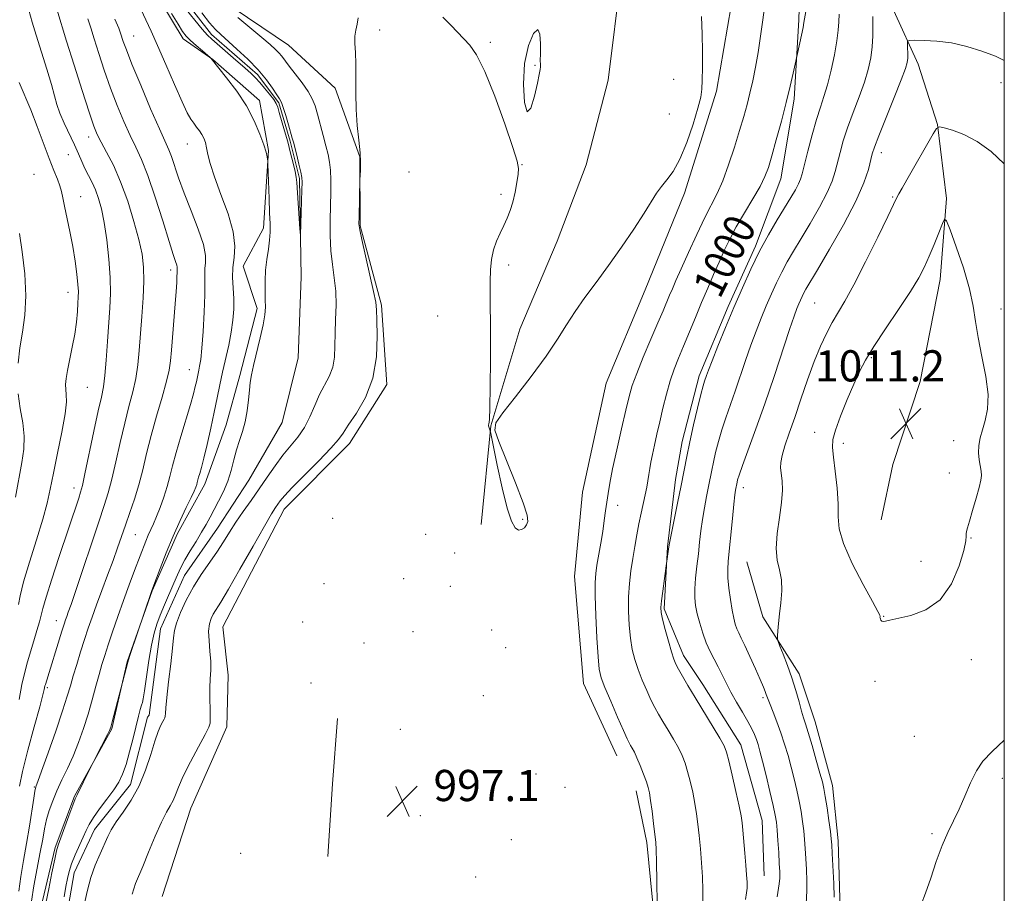
# Model space of a CAD drawing. Extents: x 2202300 to 2205200, y 362300 to 365200.
# Drawn here: x 2204748 to 2205000, y 363518 to 363743 of the extents above; entities that cross this region are included whole.
import ezdxf

# ---------------------------------------------------------------- set-up
doc = ezdxf.new("R2010")
doc.units = 0
doc.header["$MEASUREMENT"] = 0
doc.linetypes.add('rvrstm', pattern=[117.1, 50, -3.9, 0.5, -3.9, 0.5, -3.9, 0.5, -3.9, 50])
for name, color, linetype, lineweight in [('32000', 7, 'Continuous', 0), ('DTM HARD BREAKLINE', 7, 'Continuous', 0), ('DTM SPOT ELEVATION', 2, 'Continuous', 13), ('INDEX CONTOUR', 41, 'Continuous', 13), ('INDEX CONTOUR LABEL', 244, 'Continuous', 0), ('INTERMEDIATE CONTOUR', 44, 'Continuous', 0), ('SPOT ELEVATION', 7, 'Continuous', 0), ('STREAM - RIVER SINGLE LINE', 142, 'rvrstm', 0)]:
    doc.layers.add(name, color=color, linetype=linetype, lineweight=lineweight)
doc.styles.add('Style-ITALICS', font='ITALICS.shx')

# ---------------------------------------------------------------- blocks, each defined once
blk = doc.blocks.new('SPOT')
at = {"layer": 'SPOT ELEVATION'}
for p, q in [((-3.91, -3.91), (3.82, 3.81)), ((-1.65, 3.77), (1.72, -3.93))]:
    blk.add_line(p, q, dxfattribs=at)

msp = doc.modelspace()

# ---------------------------------------------------------------- linework, layer by layer
at = {"layer": '32000', "flags": 128}
msp.add_lwpolyline([(2202500, 362500), (2205000, 362500), (2205000, 365000), (2202500, 365000), (2202500, 362500)], dxfattribs=at)
at = {"layer": 'DTM HARD BREAKLINE'}
for points in [[(2204865.86, 363613.1, 996.17), (2204868.37, 363638.33, 995.99), (2204875.75, 363663.15, 995.65), (2204885.36, 363685.76, 995.37), (2204892.77, 363705.27, 995.28), (2204898.39, 363726.98, 995.18), (2204901.78, 363753.98, 994.85), (2204899.42, 363779.63, 994.62), (2204892.97, 363825.6, 994.71), (2204887.07, 363852.55, 994.57), (2204872.34, 363875.91, 994.38), (2204855.91, 363886.44, 994.14), (2204836.8, 363902.25, 994), (2204820.32, 363921.18, 993.95), (2204803.35, 363950.73, 993.72), (2204794.39, 363970.14, 993.58)], [(2204704.18, 363952.1, 993.36), (2204718.01, 363931.39, 994.26), (2204725.62, 363916.39, 993.03), (2204734.14, 363895.2, 993.41), (2204743.15, 363866.5, 993.51), (2204751.65, 363849.74, 993.79), (2204762.39, 363828.12, 993.98), (2204767.78, 363813.55, 993.74), (2204770.97, 363797.64, 993.74), (2204770.18, 363781.27, 994.4), (2204774.69, 363766.26, 994.69), (2204780.96, 363751.69, 994.69), (2204789.45, 363737.58, 994.45), (2204797, 363732.32, 993.98), (2204809, 363721.77, 993.6), (2204811.28, 363708.95, 993.93), (2204810.07, 363689.04, 994.45), (2204804.82, 363679.28, 995.07)], [(2204900.63, 363553.75, 997.14), (2204892.12, 363572.28, 997.05), (2204889.76, 363599.69, 996.81), (2204891.85, 363621.38, 996.67), (2204897.88, 363649.28, 996.57), (2204907.92, 363673.23, 996.48), (2204917.96, 363698.06, 996.24), (2204926.22, 363724.21, 996.24), (2204930.93, 363751.66, 996.53), (2204933.87, 363778.22, 996.43), (2204933.69, 363810.07, 996.29), (2204933.51, 363842.36, 995.68), (2204931.63, 363862.7, 995.44)], [(2204968.42, 363614.29, 1011.46), (2204971.44, 363628.47, 1011.27), (2204978.39, 363649.74, 1011.17), (2204983.56, 363675.87, 1010.7), (2204985.21, 363696.67, 1009.8), (2204982.89, 363715.68, 1007.96), (2204977.93, 363731.13, 1006.59), (2204971.66, 363744.81, 1005.27), (2204962.25, 363766.88, 1003), (2204955.94, 363787.19, 1001.11), (2204950.96, 363807.07, 999.41), (2204948.66, 363822.98, 998.32), (2204945.45, 363843.76, 997.52)], [(2204938.41, 363522.99, 1002.81), (2204937.89, 363537.15, 1002.91), (2204932.47, 363556.58, 1002.72), (2204922.65, 363572.01, 1002.67), (2204917.74, 363579.5, 1002.57), (2204912.81, 363591.42, 1002.24), (2204913.6, 363607.35, 1001.91), (2204915.72, 363624.61, 1001.49), (2204917.43, 363634.35, 1001.49), (2204921.76, 363651.19, 1001.58), (2204929.18, 363668.93, 1001.63), (2204936.17, 363684.45, 1001.68), (2204942.71, 363701.74, 1000.78), (2204946.13, 363722.11, 1000.35), (2204947.35, 363742.46, 999.69), (2204947.71, 363757.06, 999.12)], [(2204784.05, 363517.7, 997.33), (2204791.44, 363540.3, 997.05), (2204800.62, 363561.15, 996.72), (2204800.98, 363574.42, 996.86), (2204799.59, 363586.8, 996.95), (2204815.34, 363616.97, 996.67), (2204832.06, 363633.87, 996.57), (2204841.7, 363648.97, 996.34), (2204840.26, 363669.31, 996.24), (2204834.84, 363689.63, 996.1), (2204834.74, 363707.32, 995.96), (2204828.45, 363724.98, 995.58), (2204816.44, 363735.97, 994.92), (2204799.12, 363747.82, 994.31)], [(2204756.34, 363490.83, 996.36), (2204752.18, 363511.52, 996.56), (2204756.62, 363530.24, 996.21), (2204761.6, 363543.41, 996.11), (2204771.11, 363560.64, 995.91), (2204775.05, 363577.84, 996.06), (2204781.52, 363596.07, 995.96), (2204788, 363610.76, 995.65), (2204795, 363623.43, 995.45), (2204800.48, 363638.62, 994.84), (2204803.94, 363651.27, 994.44), (2204808.39, 363668.47, 994.44), (2204804.82, 363679.28, 995.07)], [(2204958.9, 363498.34, 1007.87), (2204957.92, 363514.26, 1008.39), (2204957.38, 363531.95, 1008.48), (2204955.98, 363546.1, 1008.67), (2204951.46, 363562.44, 1008.72), (2204947.41, 363574.8, 1008.48), (2204938.04, 363589.35, 1007.68), (2204933.97, 363603.48, 1007.21)], [(2204826.52, 363527.94, 997.4), (2204827.75, 363546.53, 997.36), (2204828.98, 363563.35, 997.21)], [(2204895.92, 363460.65, 998.44), (2204904.24, 363474.41, 998.3), (2204907.26, 363487.7, 998.21), (2204910.69, 363507.18, 997.92), (2204908.34, 363531.5, 997.59), (2204905.62, 363544.76, 997.4)]]:
    msp.add_polyline3d(points, dxfattribs=at)
at = {"layer": 'DTM SPOT ELEVATION'}
for p in [(2204839.8, 363739.91, 996.44), (2204776.73, 363738.36, 997.14), (2204868.18, 363736.73, 995.86), (2204879.65, 363730.78, 996.07), (2204915.24, 363727.21, 995.52), (2204999.15, 363726.34, 1006.44), (2204914.06, 363718.34, 995.49), (2204765.16, 363712.46, 1002.58), (2204790.46, 363710.65, 996.66), (2204759.99, 363707.88, 1004.91), (2204968.46, 363708.38, 1006.55), (2204876.32, 363705.34, 995.97), (2204751.16, 363702.84, 1007.08), (2204847.32, 363703.48, 997.18), (2204763.15, 363697.17, 1005.25), (2204870.91, 363697.71, 996.18), (2204971.33, 363697.07, 1007.84), (2204872.94, 363679.65, 995.76), (2204786.2, 363678.35, 1000.47), (2204759.86, 363672.57, 1006.67), (2204951.35, 363669.84, 1006.98), (2204854.67, 363666.54, 996.64), (2204999.18, 363668.35, 1009.45), (2204965.89, 363655.82, 1010.21), (2204790.99, 363652.81, 998.8), (2204764.86, 363648.23, 1005.09), (2204951.35, 363636.72, 1009.43), (2204958.74, 363633.85, 1010.43), (2204987.01, 363634.57, 1010.34), (2204985.91, 363626.28, 1010.32), (2204761.42, 363622.43, 1004.58), (2204933.1, 363622.47, 1006.54), (2204900.89, 363617.95, 998.6), (2204827.76, 363614.6, 997.18), (2204876.47, 363614.4, 995.91), (2204777.15, 363610.42, 999.05), (2204851.66, 363610.55, 996.37), (2204991.46, 363609.56, 1009.94), (2204859.02, 363605.76, 996.34), (2204978.68, 363603.6, 1010.88), (2204845.94, 363599.18, 996.29), (2204825.57, 363597.89, 997.25), (2204857.91, 363597.23, 996.45), (2204756.91, 363588.44, 1002.7), (2204969.04, 363589.55, 1010.07), (2204820.07, 363588.04, 997.23), (2204868.58, 363586, 996.61), (2204848.4, 363585.58, 996.24), (2204835.84, 363582.68, 996.72), (2204872.17, 363581.47, 996.52), (2204991.53, 363578.43, 1009.1), (2204754.62, 363571.23, 1001.76), (2204822.21, 363572.39, 996.98), (2204966.82, 363572.83, 1009.37), (2204866.39, 363569.13, 996.46), (2204938.11, 363568.67, 1005.71), (2204845.13, 363560.56, 996.59), (2204976.94, 363558.72, 1008.85), (2204879.95, 363549.08, 997.05), (2204999.46, 363547.95, 1007.64), (2204751.23, 363545.78, 1000.14), (2204887.32, 363545.69, 997.17), (2204850.28, 363538.35, 997.06), (2204981.49, 363533.74, 1008.23), (2204873.62, 363532.22, 997.19), (2204804.15, 363528.74, 997.13), (2204864.46, 363522.63, 996.48)]:
    msp.add_point(p, dxfattribs=at)
at = {"layer": 'INDEX CONTOUR'}
for points in [[(2204747.323, 363518.994, 1000), (2204747.813, 363522.811, 1000), (2204748.499, 363526.9, 1000), (2204749.264, 363531.234, 1000), (2204749.995, 363535.693, 1000), (2204751.101, 363542.919, 1000), (2204751.384, 363544.699, 1000), (2204751.529, 363545.46, 1000), (2204751.612, 363545.715, 1000), (2204751.742, 363546.024, 1000), (2204752.155, 363547.128, 1000), (2204753.121, 363549.805, 1000), (2204754.778, 363554.474, 1000), (2204756.749, 363560.1, 1000), (2204758.523, 363565.286, 1000), (2204759.729, 363569.004, 1000), (2204760.539, 363571.705, 1000), (2204761.263, 363574.21, 1000), (2204762.141, 363577.147, 1000), (2204763.136, 363580.372, 1000), (2204764.14, 363583.549, 1000), (2204765.087, 363586.449, 1000), (2204766.067, 363589.308, 1000), (2204767.207, 363592.469, 1000), (2204768.587, 363596.152, 1000), (2204770.068, 363600.067, 1000), (2204771.457, 363603.796, 1000), (2204772.618, 363607.043, 1000), (2204774.656, 363612.927, 1000), (2204775.774, 363616.108, 1000), (2204776.936, 363619.552, 1000), (2204778.047, 363623.224, 1000), (2204779.054, 363627.115, 1000), (2204780.064, 363631.305, 1000), (2204781.228, 363635.902, 1000), (2204782.621, 363640.883, 1000), (2204784.032, 363645.727, 1000), (2204785.173, 363649.784, 1000), (2204785.844, 363652.665, 1000), (2204786.186, 363655.012, 1000), (2204786.421, 363657.732, 1000), (2204787.394, 363669.676, 1000), (2204787.627, 363672.826, 1000), (2204787.772, 363675.111, 1000), (2204787.848, 363676.652, 1000), (2204787.871, 363677.588, 1000), (2204787.878, 363678.415, 1000), (2204787.909, 363678.692, 1000), (2204787.907, 363679.051, 1000), (2204787.8, 363679.584, 1000), (2204787.505, 363680.476, 1000), (2204786.889, 363682.283, 1000), (2204785.801, 363685.655, 1000), (2204784.177, 363690.906, 1000), (2204782.261, 363697.01, 1000), (2204780.379, 363702.607, 1000), (2204778.771, 363706.708, 1000), (2204777.331, 363709.816, 1000), (2204775.872, 363712.806, 1000), (2204774.253, 363716.373, 1000), (2204772.532, 363720.492, 1000), (2204770.812, 363724.959, 1000), (2204769.198, 363729.539, 1000), (2204767.768, 363733.879, 1000), (2204766.599, 363737.591, 1000), (2204765.716, 363740.44, 1000), (2204764.962, 363742.778, 1000)], [(2204949.11, 363744.603, 1000), (2204948.634, 363741.823, 1000), (2204948.396, 363740.549, 1000), (2204947.99, 363738.575, 1000), (2204946.387, 363731.133, 1000), (2204945.867, 363728.802, 1000), (2204945.091, 363725.461, 1000), (2204944.065, 363721.276, 1000), (2204942.825, 363716.501, 1000), (2204941.537, 363711.728, 1000), (2204940.4, 363707.633, 1000), (2204939.519, 363704.656, 1000), (2204938.63, 363702.287, 1000), (2204937.376, 363699.781, 1000), (2204935.527, 363696.592, 1000), (2204933.361, 363692.984, 1000), (2204931.281, 363689.424, 1000), (2204929.59, 363686.256, 1000), (2204928.184, 363683.329, 1000), (2204926.861, 363680.374, 1000), (2204925.456, 363677.169, 1000), (2204923.956, 363673.7, 1000), (2204922.387, 363670.001, 1000), (2204920.783, 363666.144, 1000), (2204917.762, 363658.825, 1000), (2204916.479, 363655.754, 1000), (2204915.347, 363652.883, 1000), (2204914.316, 363649.872, 1000), (2204913.353, 363646.49, 1000), (2204912.455, 363642.908, 1000), (2204911.63, 363639.402, 1000), (2204910.892, 363636.21, 1000), (2204910.257, 363633.406, 1000), (2204909.75, 363631.021, 1000), (2204909.382, 363629.059, 1000), (2204909.107, 363627.388, 1000), (2204908.868, 363625.849, 1000), (2204908.61, 363624.29, 1000), (2204908.301, 363622.601, 1000), (2204907.911, 363620.679, 1000), (2204906.873, 363615.955, 1000), (2204906.301, 363613.254, 1000), (2204905.746, 363610.404, 1000), (2204905.215, 363607.436, 1000), (2204904.709, 363604.371, 1000), (2204904.238, 363601.219, 1000), (2204903.855, 363597.944, 1000), (2204903.626, 363594.494, 1000), (2204903.599, 363590.87, 1000), (2204903.766, 363587.267, 1000), (2204904.106, 363583.934, 1000), (2204904.603, 363581.038, 1000), (2204905.27, 363578.418, 1000), (2204906.128, 363575.838, 1000), (2204907.173, 363573.136, 1000), (2204908.305, 363570.476, 1000), (2204909.4, 363568.097, 1000), (2204910.378, 363566.147, 1000), (2204911.343, 363564.404, 1000), (2204912.444, 363562.548, 1000), (2204913.769, 363560.359, 1000), (2204915.166, 363558.005, 1000), (2204916.426, 363555.755, 1000), (2204917.394, 363553.781, 1000), (2204918.141, 363551.88, 1000), (2204918.794, 363549.753, 1000), (2204919.452, 363547.196, 1000), (2204920.087, 363544.374, 1000), (2204920.643, 363541.545, 1000), (2204921.08, 363538.882, 1000), (2204921.432, 363536.214, 1000), (2204921.748, 363533.285, 1000), (2204922.065, 363529.924, 1000), (2204922.359, 363526.307, 1000), (2204922.594, 363522.694, 1000), (2204922.733, 363519.263, 1000), (2204922.731, 363515.873, 1000)], [(2204968.217, 363588.837, 1010), (2204968.376, 363588.553, 1010), (2204968.634, 363588.31, 1010), (2204969.004, 363588.192, 1010), (2204969.565, 363588.271, 1010), (2204970.673, 363588.545, 1010), (2204976.017, 363589.723, 1010), (2204979.888, 363591.135, 1010), (2204983.573, 363593.759, 1010), (2204986.432, 363597.833, 1010), (2204988.413, 363602.454, 1010), (2204989.607, 363606.43, 1010), (2204990.141, 363608.874, 1010), (2204990.257, 363610.095, 1010), (2204990.228, 363610.702, 1010), (2204990.293, 363611.268, 1010), (2204990.55, 363612.222, 1010), (2204991.068, 363613.955, 1010), (2204991.859, 363616.665, 1010), (2204992.75, 363619.783, 1010), (2204993.516, 363622.545, 1010), (2204993.98, 363624.397, 1010), (2204994.151, 363625.624, 1010), (2204994.082, 363626.718, 1010), (2204993.57, 363629.684, 1010), (2204993.409, 363631.452, 1010), (2204993.484, 363633.301, 1010), (2204993.811, 363635.259, 1010), (2204994.377, 363637.381, 1010), (2204995.114, 363639.764, 1010), (2204995.719, 363642.664, 1010), (2204995.834, 363646.381, 1010), (2204995.233, 363651.049, 1010), (2204994.226, 363656.149, 1010), (2204993.258, 363660.994, 1010), (2204992.627, 363665.138, 1010), (2204992.052, 363669.07, 1010), (2204991.101, 363673.514, 1010), (2204989.508, 363678.879, 1010), (2204987.655, 363684.313, 1010), (2204986.087, 363688.65, 1010), (2204985.186, 363690.973, 1010), (2204984.678, 363691.379, 1010), (2204984.131, 363690.216, 1010), (2204983.214, 363687.871, 1010), (2204982.026, 363684.884, 1010), (2204980.768, 363681.836, 1010), (2204979.545, 363679.109, 1010), (2204978.061, 363676.295, 1010), (2204975.918, 363672.789, 1010), (2204972.905, 363668.231, 1010), (2204969.544, 363663.251, 1010), (2204966.542, 363658.723, 1010), (2204964.407, 363655.245, 1010), (2204962.854, 363652.298, 1010), (2204961.401, 363649.088, 1010), (2204959.709, 363645.09, 1010), (2204958.012, 363640.87, 1010), (2204956.688, 363637.268, 1010), (2204956.021, 363634.818, 1010), (2204955.916, 363632.843, 1010), (2204956.188, 363630.362, 1010), (2204956.646, 363626.7, 1010), (2204957.105, 363622.407, 1010), (2204957.374, 363618.34, 1010), (2204957.4, 363615.061, 1010), (2204957.655, 363611.965, 1010), (2204958.744, 363608.152, 1010), (2204961.018, 363603.088, 1010), (2204963.821, 363597.702, 1010), (2204966.241, 363593.281, 1010), (2204967.59, 363590.778, 1010), (2204968.077, 363589.771, 1010), (2204968.133, 363589.495, 1010), (2204968.122, 363589.313, 1010), (2204968.141, 363589.095, 1010), (2204968.217, 363588.837, 1010)]]:
    msp.add_polyline3d(points, dxfattribs=at)
at = {"layer": 'INTERMEDIATE CONTOUR'}
for points in [[(2204747.387, 363568.141, 1004), (2204748.099, 363572.037, 1004), (2204748.799, 363575.193, 1004), (2204749.523, 363577.864, 1004), (2204751.147, 363583.188, 1004), (2204751.948, 363585.86, 1004), (2204752.575, 363588.088, 1004), (2204753.427, 363591.507, 1004), (2204754.277, 363594.402, 1004), (2204755.753, 363599.027, 1004), (2204757.588, 363604.61, 1004), (2204762.644, 363619.853, 1004), (2204763.131, 363621.355, 1004), (2204763.585, 363623.071, 1004), (2204764.258, 363626.094, 1004), (2204766.545, 363636.96, 1004), (2204767.669, 363642.203, 1004), (2204768.463, 363645.751, 1004), (2204768.988, 363648.359, 1004), (2204769.374, 363651.231, 1004), (2204769.727, 363655.245, 1004), (2204770.064, 363659.956, 1004), (2204770.652, 363668.602, 1004), (2204770.802, 363672.342, 1004), (2204770.735, 363676.392, 1004), (2204770.389, 363681.121, 1004), (2204769.834, 363686.059, 1004), (2204769.173, 363690.531, 1004), (2204768.486, 363694.023, 1004), (2204767.76, 363696.69, 1004), (2204766.961, 363698.851, 1004), (2204766.071, 363700.781, 1004), (2204764.25, 363704.352, 1004), (2204763.427, 363706.143, 1004), (2204762.57, 363708.108, 1004), (2204761.539, 363710.407, 1004), (2204758.929, 363715.947, 1004), (2204757.8, 363718.557, 1004), (2204757.038, 363720.742, 1004), (2204756.422, 363722.972, 1004), (2204755.634, 363725.877, 1004), (2204754.456, 363729.85, 1004), (2204751.767, 363738.524, 1004), (2204750.741, 363741.898, 1004), (2204749.851, 363745.003, 1004)], [(2204747.434, 363545.931, 1002), (2204748.24, 363549.73, 1002), (2204749.626, 363555.182, 1002), (2204751.251, 363561.196, 1002), (2204752.646, 363566.287, 1002), (2204753.459, 363569.344, 1002), (2204753.807, 363570.763, 1002), (2204754.001, 363571.67, 1002), (2204754.111, 363572.062, 1002), (2204758.327, 363585.691, 1002), (2204758.894, 363587.485, 1002), (2204759.266, 363588.61, 1002), (2204759.58, 363589.485, 1002), (2204759.983, 363590.576, 1002), (2204760.682, 363592.548, 1002), (2204761.899, 363596.113, 1002), (2204767.789, 363613.779, 1002), (2204769.198, 363617.958, 1002), (2204770.229, 363621.215, 1002), (2204771.153, 363624.66, 1002), (2204772.183, 363629.1, 1002), (2204773.305, 363634.133, 1002), (2204774.448, 363639.053, 1002), (2204775.542, 363643.318, 1002), (2204776.51, 363647.043, 1002), (2204777.273, 363650.507, 1002), (2204777.787, 363653.978, 1002), (2204778.141, 363657.673, 1002), (2204778.81, 363666.433, 1002), (2204779.138, 363671.173, 1002), (2204779.326, 363675.486, 1002), (2204779.269, 363679.045, 1002), (2204778.881, 363682.353, 1002), (2204778.078, 363686.114, 1002), (2204776.819, 363690.807, 1002), (2204775.21, 363695.98, 1002), (2204773.399, 363700.956, 1002), (2204771.538, 363705.174, 1002), (2204769.811, 363708.547, 1002), (2204768.405, 363711.104, 1002), (2204767.411, 363713.045, 1002), (2204766.517, 363715.258, 1002), (2204765.312, 363718.8, 1002), (2204763.527, 363724.323, 1002), (2204761.45, 363730.864, 1002), (2204759.515, 363737.054, 1002), (2204757.025, 363745.186, 1002)], [(2204754.248, 363515.965, 996), (2204754.964, 363519.608, 996), (2204755.784, 363523.72, 996), (2204756.501, 363527.215, 996), (2204756.983, 363529.354, 996), (2204757.407, 363530.79, 996), (2204760.141, 363538.385, 996), (2204761.119, 363541.066, 996), (2204761.746, 363542.685, 996), (2204762.229, 363543.742, 996), (2204763.903, 363547.029, 996), (2204766.992, 363553.196, 996), (2204770.072, 363559.164, 996), (2204770.576, 363560.2, 996), (2204770.898, 363561.078, 996), (2204771.264, 363562.416, 996), (2204775.218, 363577.79, 996), (2204775.394, 363578.373, 996), (2204775.841, 363579.735, 996), (2204781.321, 363595.843, 996), (2204781.682, 363596.839, 996), (2204783.533, 363601.759, 996), (2204785.108, 363605.805, 996), (2204786.878, 363610.1, 996), (2204788.649, 363614.058, 996), (2204790.245, 363617.413, 996), (2204791.492, 363619.977, 996), (2204792.274, 363621.648, 996), (2204792.694, 363622.651, 996), (2204792.91, 363623.294, 996), (2204793.063, 363623.851, 996), (2204793.407, 363625.167, 996), (2204793.686, 363626.145, 996), (2204794.106, 363627.678, 996), (2204794.725, 363630.106, 996), (2204795.564, 363633.61, 996), (2204796.508, 363637.734, 996), (2204797.408, 363641.865, 996), (2204798.157, 363645.533, 996), (2204798.822, 363648.871, 996), (2204799.515, 363652.155, 996), (2204801.102, 363659.055, 996), (2204801.769, 363662.386, 996), (2204802.199, 363665.444, 996), (2204802.398, 363668.285, 996), (2204802.395, 363671.014, 996), (2204802.114, 363676.376, 996), (2204802.171, 363678.966, 996), (2204802.488, 363681.53, 996), (2204802.685, 363684.423, 996), (2204802.271, 363688.078, 996), (2204800.939, 363692.714, 996), (2204799.126, 363697.707, 996), (2204797.447, 363702.218, 996), (2204796.376, 363705.605, 996), (2204795.799, 363707.992, 996), (2204795.458, 363709.7, 996), (2204795.129, 363711.017, 996), (2204794.736, 363712.098, 996), (2204794.233, 363713.07, 996), (2204793.599, 363714.033, 996), (2204792.882, 363714.997, 996), (2204792.15, 363715.948, 996), (2204791.419, 363716.98, 996), (2204790.496, 363718.61, 996), (2204789.137, 363721.464, 996), (2204787.205, 363725.881, 996), (2204784.99, 363731.054, 996), (2204782.89, 363735.895, 996), (2204781.205, 363739.593, 996), (2204779.845, 363742.451, 996), (2204778.622, 363745.051, 996)], [(2204794.259, 363744.253, 992), (2204796.228, 363741.753, 992), (2204797.733, 363740.022, 992), (2204799.104, 363738.683, 992), (2204803.228, 363735.006, 992), (2204805.989, 363732.408, 992), (2204808.633, 363729.682, 992), (2204810.77, 363727.122, 992), (2204812.364, 363724.926, 992), (2204813.466, 363723.269, 992), (2204814.155, 363722.204, 992), (2204814.626, 363721.297, 992), (2204815.104, 363719.994, 992), (2204815.743, 363717.939, 992), (2204816.443, 363715.562, 992), (2204817.419, 363712.15, 992), (2204817.695, 363711.126, 992), (2204818.539, 363707.774, 992), (2204819.113, 363705.442, 992), (2204819.593, 363703.421, 992), (2204819.853, 363702.084, 992), (2204819.928, 363700.848, 992), (2204819.889, 363698.891, 992), (2204819.549, 363687.3, 992), (2204819.487, 363687.283, 992), (2204819.367, 363688.873, 992), (2204818.554, 363700.771, 992), (2204818.403, 363702.17, 992), (2204818.13, 363703.621, 992), (2204817.651, 363705.694, 992), (2204816.999, 363708.295, 992), (2204816.236, 363711.17, 992), (2204815.431, 363714.059, 992), (2204814.08, 363718.741, 992), (2204813.679, 363720.082, 992), (2204813.283, 363721.029, 992), (2204812.644, 363722.028, 992), (2204811.596, 363723.404, 992), (2204810.316, 363724.978, 992), (2204809.068, 363726.441, 992), (2204808.006, 363727.605, 992), (2204806.858, 363728.724, 992), (2204805.245, 363730.167, 992), (2204802.948, 363732.16, 992), (2204796.743, 363737.495, 992), (2204795.644, 363738.572, 992), (2204794.327, 363740.076, 992), (2204792.394, 363742.416, 992), (2204790.181, 363745.169, 992)], [(2204938.621, 363746.295, 998), (2204938.057, 363742.461, 998), (2204937.492, 363738.28, 998), (2204936.885, 363734.129, 998), (2204936.215, 363730.312, 998), (2204935.499, 363726.855, 998), (2204934.766, 363723.71, 998), (2204934.023, 363720.775, 998), (2204933.18, 363717.713, 998), (2204932.125, 363714.132, 998), (2204930.791, 363709.819, 998), (2204929.29, 363705.276, 998), (2204927.78, 363701.184, 998), (2204926.363, 363697.976, 998), (2204923.19, 363691.771, 998), (2204921.133, 363687.46, 998), (2204918.992, 363682.778, 998), (2204917.126, 363678.609, 998), (2204915.797, 363675.611, 998), (2204914.883, 363673.518, 998), (2204914.167, 363671.836, 998), (2204912.504, 363667.853, 998), (2204911.178, 363664.738, 998), (2204909.377, 363660.553, 998), (2204907.42, 363655.956, 998), (2204905.732, 363651.817, 998), (2204904.603, 363648.694, 998), (2204903.805, 363645.897, 998), (2204902.976, 363642.424, 998), (2204901.86, 363637.621, 998), (2204900.627, 363632.22, 998), (2204899.545, 363627.299, 998), (2204898.82, 363623.664, 998), (2204898.375, 363621.022, 998), (2204898.064, 363618.809, 998), (2204897.763, 363616.54, 998), (2204897.419, 363614.061, 998), (2204897.007, 363611.302, 998), (2204896.51, 363608.264, 998), (2204895.544, 363602.603, 998), (2204895.228, 363600.496, 998), (2204895.069, 363598.206, 998), (2204895.079, 363594.795, 998), (2204895.253, 363589.721, 998), (2204895.528, 363584.013, 998), (2204895.828, 363579.089, 998), (2204896.129, 363575.926, 998), (2204896.625, 363573.735, 998), (2204897.561, 363571.284, 998), (2204899.067, 363567.717, 998), (2204900.807, 363563.691, 998), (2204902.324, 363560.238, 998), (2204903.282, 363558.122, 998), (2204903.817, 363557.034, 998), (2204904.182, 363556.396, 998), (2204904.597, 363555.696, 998), (2204905.128, 363554.699, 998), (2204905.809, 363553.238, 998), (2204906.638, 363551.244, 998), (2204907.492, 363549.049, 998), (2204908.211, 363547.082, 998), (2204908.687, 363545.605, 998), (2204909.005, 363544.203, 998), (2204909.3, 363542.292, 998), (2204909.67, 363539.509, 998), (2204910.064, 363536.367, 998), (2204910.399, 363533.601, 998), (2204910.611, 363531.635, 998), (2204910.734, 363529.649, 998), (2204910.822, 363526.512, 998), (2204910.92, 363521.545, 998), (2204911.015, 363515.873, 998)], [(2204750.512, 363516.469, 998), (2204751.177, 363520.363, 998), (2204752.803, 363529, 998), (2204753.405, 363532.353, 998), (2204753.9, 363535.028, 998), (2204754.429, 363537.392, 998), (2204755.113, 363539.751, 998), (2204755.987, 363542.201, 998), (2204757.067, 363544.784, 998), (2204758.348, 363547.54, 998), (2204759.752, 363550.498, 998), (2204761.184, 363553.689, 998), (2204762.561, 363557.123, 998), (2204763.852, 363560.732, 998), (2204765.043, 363564.429, 998), (2204766.118, 363568.112, 998), (2204767.07, 363571.581, 998), (2204767.893, 363574.62, 998), (2204768.604, 363577.131, 998), (2204769.323, 363579.488, 998), (2204770.195, 363582.183, 998), (2204771.324, 363585.574, 998), (2204772.659, 363589.481, 998), (2204774.112, 363593.587, 998), (2204775.588, 363597.595, 998), (2204776.982, 363601.274, 998), (2204779.862, 363608.759, 998), (2204780.499, 363610.31, 998), (2204781.806, 363613.236, 998), (2204782.591, 363615.089, 998), (2204783.503, 363617.439, 998), (2204784.45, 363620.101, 998), (2204785.311, 363622.801, 998), (2204786.02, 363625.382, 998), (2204786.721, 363628.14, 998), (2204787.613, 363631.484, 998), (2204788.816, 363635.629, 998), (2204791.287, 363643.852, 998), (2204792.069, 363646.592, 998), (2204792.539, 363648.411, 998), (2204792.824, 363649.682, 998), (2204793.427, 363652.623, 998), (2204793.658, 363653.703, 998), (2204793.927, 363655.399, 998), (2204794.231, 363658.261, 998), (2204794.556, 363662.566, 998), (2204794.838, 363667.493, 998), (2204795.01, 363671.945, 998), (2204795.027, 363675.091, 998), (2204794.989, 363677.172, 998), (2204795.025, 363678.69, 998), (2204795.183, 363680.148, 998), (2204795.169, 363682.035, 998), (2204794.609, 363684.835, 998), (2204793.267, 363688.831, 998), (2204791.465, 363693.489, 998), (2204789.673, 363698.074, 998), (2204788.26, 363701.974, 998), (2204786.416, 363707.423, 998), (2204785.723, 363709.178, 998), (2204783.339, 363714.509, 998), (2204781.095, 363719.7, 998), (2204778.546, 363725.725, 998), (2204776.312, 363731.118, 998), (2204774.868, 363734.756, 998), (2204774.086, 363736.893, 998), (2204773.382, 363739.071, 998), (2204772.898, 363740.369, 998), (2204771.951, 363742.685, 998)], [(2204758.892, 363517.616, 994), (2204759.337, 363520.231, 994), (2204759.733, 363522.298, 994), (2204760.18, 363524.108, 994), (2204760.831, 363526.028, 994), (2204761.774, 363528.307, 994), (2204763.825, 363532.887, 994), (2204764.577, 363534.604, 994), (2204765.332, 363536.137, 994), (2204766.412, 363537.883, 994), (2204768.02, 363540.114, 994), (2204769.884, 363542.597, 994), (2204771.615, 363544.973, 994), (2204772.922, 363547.019, 994), (2204773.912, 363549.058, 994), (2204774.787, 363551.544, 994), (2204775.703, 363554.759, 994), (2204776.61, 363558.276, 994), (2204778.012, 363563.934, 994), (2204778.447, 363565.619, 994), (2204778.748, 363566.689, 994), (2204778.968, 363567.391, 994), (2204779.193, 363568.374, 994), (2204779.526, 363570.388, 994), (2204780.662, 363578.147, 994), (2204781.32, 363582.151, 994), (2204781.956, 363585.151, 994), (2204782.656, 363587.491, 994), (2204783.544, 363589.788, 994), (2204784.686, 363592.489, 994), (2204787.077, 363598.006, 994), (2204787.99, 363600.149, 994), (2204788.838, 363602.021, 994), (2204789.862, 363603.979, 994), (2204791.222, 363606.273, 994), (2204792.745, 363608.729, 994), (2204794.177, 363611.065, 994), (2204795.333, 363613.087, 994), (2204796.331, 363614.945, 994), (2204797.353, 363616.877, 994), (2204798.527, 363619.074, 994), (2204799.747, 363621.519, 994), (2204800.845, 363624.151, 994), (2204801.705, 363626.897, 994), (2204802.415, 363629.634, 994), (2204803.113, 363632.229, 994), (2204803.894, 363634.607, 994), (2204804.683, 363636.929, 994), (2204805.364, 363639.413, 994), (2204805.85, 363642.186, 994), (2204806.178, 363644.994, 994), (2204806.416, 363647.491, 994), (2204806.638, 363649.485, 994), (2204806.957, 363651.409, 994), (2204807.49, 363653.853, 994), (2204809.195, 363660.909, 994), (2204809.945, 363664.29, 994), (2204810.363, 363666.813, 994), (2204810.507, 363668.78, 994), (2204810.497, 363670.701, 994), (2204810.445, 363672.974, 994), (2204810.444, 363675.556, 994), (2204810.58, 363678.296, 994), (2204810.9, 363681.043, 994), (2204811.291, 363683.656, 994), (2204811.608, 363685.993, 994), (2204811.737, 363688.025, 994), (2204811.71, 363690.168, 994), (2204811.594, 363692.949, 994), (2204811.45, 363696.649, 994), (2204811.14, 363705.543, 994), (2204811.102, 363706.311, 994), (2204811.055, 363706.724, 994), (2204810.952, 363707.365, 994), (2204810.68, 363708.527, 994), (2204810.112, 363710.427, 994), (2204809.135, 363713.196, 994), (2204807.674, 363716.621, 994), (2204805.667, 363720.403, 994), (2204803.156, 363724.219, 994), (2204800.588, 363727.648, 994), (2204796.654, 363732.557, 994), (2204796.379, 363732.799, 994), (2204794.367, 363734.517, 994), (2204792.791, 363735.885, 994), (2204791.326, 363737.204, 994), (2204790.24, 363738.292, 994), (2204789.294, 363739.512, 994), (2204788.12, 363741.362, 994), (2204786.479, 363744.141, 994)], [(2204803.443, 363743.06, 994), (2204809.604, 363737.923, 994), (2204811.709, 363736.134, 994), (2204813.076, 363734.906, 994), (2204813.98, 363733.989, 994), (2204814.694, 363733.133, 994), (2204816.586, 363730.639, 994), (2204818.169, 363728.622, 994), (2204819.937, 363726.315, 994), (2204821.49, 363724.093, 994), (2204822.541, 363722.202, 994), (2204823.24, 363720.395, 994), (2204823.847, 363718.3, 994), (2204825.33, 363712.82, 994), (2204826.039, 363710.151, 994), (2204826.592, 363707.966, 994), (2204826.979, 363706.02, 994), (2204827.208, 363703.935, 994), (2204827.293, 363701.405, 994), (2204827.273, 363698.396, 994), (2204827.102, 363691.114, 994), (2204827.097, 363687.138, 994), (2204827.279, 363683.277, 994), (2204827.697, 363679.714, 994), (2204828.192, 363676.323, 994), (2204828.552, 363672.899, 994), (2204828.629, 363669.301, 994), (2204828.523, 363665.65, 994), (2204828.395, 363662.13, 994), (2204828.344, 363658.894, 994), (2204828.21, 363655.973, 994), (2204827.771, 363653.372, 994), (2204826.876, 363651.046, 994), (2204824.389, 363646.36, 994), (2204823.178, 363643.593, 994), (2204821.95, 363640.683, 994), (2204820.554, 363637.913, 994), (2204818.876, 363635.473, 994), (2204814.998, 363630.807, 994), (2204813, 363628.124, 994), (2204810.989, 363625.213, 994), (2204808.939, 363622.212, 994), (2204806.846, 363619.241, 994), (2204804.805, 363616.369, 994), (2204802.936, 363613.641, 994), (2204801.303, 363611.081, 994), (2204799.755, 363608.582, 994), (2204798.087, 363606.007, 994), (2204794.086, 363600.258, 994), (2204792.05, 363597.048, 994), (2204790.219, 363593.672, 994), (2204788.727, 363590.456, 994), (2204787.698, 363587.793, 994), (2204787.184, 363585.864, 994), (2204786.959, 363584.004, 994), (2204786.727, 363581.34, 994), (2204786.274, 363577.326, 994), (2204785.708, 363572.745, 994), (2204785.225, 363568.708, 994), (2204784.965, 363566.066, 994), (2204784.87, 363564.617, 994), (2204784.834, 363563.895, 994), (2204784.759, 363563.479, 994), (2204784.584, 363563.103, 994), (2204784.26, 363562.547, 994), (2204783.746, 363561.585, 994), (2204783.045, 363559.988, 994), (2204782.166, 363557.521, 994), (2204781.107, 363554.081, 994), (2204779.796, 363550.072, 994), (2204778.14, 363546.028, 994), (2204776.126, 363542.398, 994), (2204774.043, 363539.301, 994), (2204772.254, 363536.775, 994), (2204771.012, 363534.785, 994), (2204770.107, 363533.006, 994), (2204768.108, 363528.587, 994), (2204766.889, 363525.704, 994), (2204765.758, 363522.547, 994), (2204764.876, 363519.3, 994), (2204764.245, 363516.267, 994)], [(2204834.276, 363743.011, 996), (2204834.01, 363741.342, 996), (2204833.681, 363739.851, 996), (2204833.463, 363738.287, 996), (2204833.473, 363736.421, 996), (2204833.615, 363734.102, 996), (2204833.736, 363731.199, 996), (2204833.735, 363727.647, 996), (2204833.706, 363723.647, 996), (2204833.793, 363719.468, 996), (2204834.089, 363715.373, 996), (2204834.479, 363711.603, 996), (2204834.797, 363708.396, 996), (2204834.922, 363705.938, 996), (2204834.902, 363704.196, 996), (2204834.786, 363702.433, 996), (2204834.757, 363701.686, 996), (2204834.523, 363691.869, 996), (2204834.513, 363690.171, 996), (2204834.695, 363688.641, 996), (2204835.229, 363686.141, 996), (2204837.324, 363677.044, 996), (2204838.278, 363672.787, 996), (2204838.803, 363670.114, 996), (2204839.014, 363668.143, 996), (2204839.119, 363665.539, 996), (2204839.223, 363661.337, 996), (2204839.013, 363656.053, 996), (2204838.074, 363650.571, 996), (2204836.176, 363645.658, 996), (2204833.842, 363641.596, 996), (2204831.776, 363638.549, 996), (2204830.43, 363636.513, 996), (2204829.227, 363634.823, 996), (2204827.339, 363632.645, 996), (2204824.231, 363629.43, 996), (2204820.59, 363625.768, 996), (2204817.395, 363622.535, 996), (2204815.387, 363620.389, 996), (2204814.328, 363619.116, 996), (2204813.734, 363618.285, 996), (2204813.135, 363617.409, 996), (2204812.11, 363615.772, 996), (2204810.249, 363612.6, 996), (2204807.345, 363607.5, 996), (2204804.005, 363601.61, 996), (2204801.038, 363596.437, 996), (2204799.057, 363593.118, 996), (2204797.162, 363590.101, 996), (2204796.58, 363588.96, 996), (2204796.153, 363587.553, 996), (2204795.966, 363585.687, 996), (2204796.061, 363583.265, 996), (2204796.296, 363580.56, 996), (2204796.487, 363577.943, 996), (2204796.498, 363575.663, 996), (2204796.396, 363573.507, 996), (2204796.294, 363571.143, 996), (2204796.283, 363568.382, 996), (2204796.332, 363565.634, 996), (2204796.389, 363563.455, 996), (2204796.36, 363562.148, 996), (2204796.004, 363561.043, 996), (2204795.045, 363559.215, 996), (2204793.338, 363556.051, 996), (2204791.297, 363552.166, 996), (2204789.464, 363548.481, 996), (2204788.242, 363545.712, 996), (2204787.476, 363543.748, 996), (2204786.861, 363542.272, 996), (2204786.133, 363540.935, 996), (2204785.172, 363539.263, 996), (2204783.895, 363536.747, 996), (2204782.283, 363533.113, 996), (2204780.57, 363529.013, 996), (2204779.051, 363525.332, 996), (2204777.23, 363520.982, 996), (2204776.744, 363519.636, 996), (2204776.389, 363518.289, 996)], [(2204922.347, 363743.383, 996), (2204922.513, 363738.82, 996), (2204922.596, 363734.353, 996), (2204922.594, 363730.28, 996), (2204922.544, 363727, 996), (2204922.445, 363724.689, 996), (2204922.139, 363722.621, 996), (2204921.431, 363719.848, 996), (2204920.194, 363715.749, 996), (2204918.579, 363711.032, 996), (2204916.807, 363706.732, 996), (2204915.071, 363703.632, 996), (2204913.465, 363701.481, 996), (2204912.055, 363699.778, 996), (2204910.831, 363698.039, 996), (2204907.616, 363692.863, 996), (2204904.978, 363688.822, 996), (2204901.812, 363684.157, 996), (2204898.49, 363679.444, 996), (2204895.334, 363675.145, 996), (2204892.46, 363671.264, 996), (2204889.933, 363667.687, 996), (2204887.72, 363664.249, 996), (2204885.406, 363660.574, 996), (2204882.478, 363656.235, 996), (2204878.666, 363651.053, 996), (2204874.66, 363645.844, 996), (2204871.4, 363641.672, 996), (2204869.631, 363639.169, 996), (2204869.344, 363637.237, 996), (2204870.339, 363634.345, 996), (2204872.326, 363629.483, 996), (2204874.662, 363623.722, 996), (2204876.613, 363618.653, 996), (2204877.619, 363615.477, 996), (2204877.81, 363613.828, 996), (2204877.49, 363612.949, 996), (2204876.925, 363612.241, 996), (2204876.21, 363611.742, 996), (2204875.403, 363611.646, 996), (2204874.542, 363612.203, 996), (2204873.587, 363613.892, 996), (2204872.479, 363617.246, 996), (2204871.209, 363622.444, 996), (2204869.967, 363628.256, 996), (2204868.244, 363636.82, 996), (2204868.182, 363637.04, 996), (2204867.948, 363637.596, 996), (2204867.705, 363638.365, 996), (2204867.688, 363638.493, 996), (2204867.723, 363638.592, 996), (2204867.823, 363638.822, 996), (2204867.959, 363639.976, 996), (2204868.09, 363643.006, 996), (2204868.182, 363648.464, 996), (2204868.226, 363655.293, 996), (2204868.218, 363662.039, 996), (2204868.117, 363671.877, 996), (2204868.124, 363675.387, 996), (2204868.239, 363678.398, 996), (2204868.523, 363681.053, 996), (2204869.029, 363683.459, 996), (2204869.786, 363685.703, 996), (2204870.698, 363687.805, 996), (2204871.642, 363689.77, 996), (2204872.514, 363691.631, 996), (2204873.29, 363693.556, 996), (2204873.969, 363695.74, 996), (2204874.543, 363698.272, 996), (2204874.998, 363700.808, 996), (2204875.318, 363702.891, 996), (2204875.438, 363704.361, 996), (2204875.096, 363706.222, 996), (2204873.986, 363709.772, 996), (2204871.942, 363715.778, 996), (2204869.366, 363722.9, 996), (2204866.8, 363729.268, 996), (2204864.669, 363733.475, 996), (2204862.911, 363735.972, 996), (2204859.789, 363739.337, 996), (2204858.072, 363741.147, 996), (2204856.021, 363743.129, 996)], [(2204957.695, 363743.954, 1002), (2204957.535, 363741.94, 1002), (2204957.382, 363739.81, 1002), (2204957.051, 363737.099, 1002), (2204956.416, 363733.529, 1002), (2204955.564, 363729.563, 1002), (2204954.636, 363725.852, 1002), (2204953.736, 363722.826, 1002), (2204952.827, 363720.061, 1002), (2204951.831, 363716.91, 1002), (2204950.716, 363712.975, 1002), (2204949.621, 363708.838, 1002), (2204948.14, 363703.035, 1002), (2204947.707, 363701.59, 1002), (2204947.198, 363700.39, 1002), (2204946.413, 363698.909, 1002), (2204945.274, 363696.949, 1002), (2204941.773, 363691.164, 1002), (2204939.549, 363687.361, 1002), (2204937.245, 363683.121, 1002), (2204935.007, 363678.566, 1002), (2204932.83, 363673.747, 1002), (2204930.667, 363668.697, 1002), (2204928.519, 363663.542, 1002), (2204926.571, 363658.778, 1002), (2204925.05, 363654.995, 1002), (2204924.116, 363652.6, 1002), (2204923.624, 363651.273, 1002), (2204923.121, 363649.805, 1002), (2204922.776, 363648.625, 1002), (2204922.206, 363646.433, 1002), (2204921.345, 363642.909, 1002), (2204920.337, 363638.605, 1002), (2204919.374, 363634.292, 1002), (2204918.595, 363630.52, 1002), (2204917.149, 363623.062, 1002), (2204916.234, 363618.517, 1002), (2204914.136, 363608.309, 1002), (2204913.952, 363607.312, 1002), (2204913.309, 363602.478, 1002), (2204912.394, 363595.949, 1002), (2204912.067, 363593.447, 1002), (2204911.913, 363591.796, 1002), (2204912, 363590.493, 1002), (2204912.383, 363588.78, 1002), (2204913.076, 363586.149, 1002), (2204913.916, 363583.101, 1002), (2204914.696, 363580.392, 1002), (2204915.279, 363578.556, 1002), (2204915.803, 363577.261, 1002), (2204916.475, 363575.957, 1002), (2204917.474, 363574.174, 1002), (2204918.87, 363571.775, 1002), (2204920.706, 363568.7, 1002), (2204927.044, 363558.273, 1002), (2204928.149, 363556.318, 1002), (2204928.79, 363554.711, 1002), (2204929.378, 363552.424, 1002), (2204930.217, 363548.787, 1002), (2204931.169, 363544.545, 1002), (2204931.986, 363540.799, 1002), (2204932.486, 363538.317, 1002), (2204932.758, 363536.554, 1002), (2204932.955, 363534.634, 1002), (2204933.471, 363528.753, 1002), (2204933.727, 363525.702, 1002), (2204933.922, 363523.225, 1002), (2204934.031, 363521.304, 1002), (2204934.031, 363519.802, 1002), (2204933.92, 363518.596, 1002), (2204933.633, 363516.85, 1002)], [(2204966.279, 363743.304, 1004), (2204966.248, 363738.355, 1004), (2204966.111, 363735.532, 1004), (2204965.753, 363732.728, 1004), (2204965.107, 363729.792, 1004), (2204964.109, 363726.491, 1004), (2204962.748, 363722.698, 1004), (2204961.232, 363718.683, 1004), (2204959.819, 363714.823, 1004), (2204958.71, 363711.419, 1004), (2204957.877, 363708.471, 1004), (2204956.64, 363703.583, 1004), (2204955.85, 363701.147, 1004), (2204954.555, 363698.176, 1004), (2204952.577, 363694.418, 1004), (2204950.214, 363690.294, 1004), (2204947.895, 363686.393, 1004), (2204945.947, 363683.152, 1004), (2204944.33, 363680.393, 1004), (2204942.91, 363677.787, 1004), (2204941.571, 363675.062, 1004), (2204940.268, 363672.178, 1004), (2204938.973, 363669.156, 1004), (2204937.665, 363666, 1004), (2204936.339, 363662.653, 1004), (2204934.994, 363659.042, 1004), (2204933.637, 363655.145, 1004), (2204930.974, 363647.274, 1004), (2204928.567, 363640.422, 1004), (2204927.545, 363637.314, 1004), (2204926.684, 363634.331, 1004), (2204925.979, 363631.55, 1004), (2204925.421, 363629.084, 1004), (2204924.985, 363626.974, 1004), (2204924.176, 363622.801, 1004), (2204923.66, 363620.208, 1004), (2204923.106, 363617.322, 1004), (2204922.6, 363614.345, 1004), (2204922.201, 363611.431, 1004), (2204921.869, 363608.526, 1004), (2204921.539, 363605.527, 1004), (2204921.174, 363602.389, 1004), (2204920.842, 363599.314, 1004), (2204920.636, 363596.556, 1004), (2204920.636, 363594.278, 1004), (2204920.85, 363592.254, 1004), (2204921.269, 363590.158, 1004), (2204921.881, 363587.761, 1004), (2204922.659, 363585.207, 1004), (2204923.565, 363582.732, 1004), (2204924.565, 363580.514, 1004), (2204925.605, 363578.491, 1004), (2204926.628, 363576.543, 1004), (2204928.655, 363572.433, 1004), (2204929.879, 363570.093, 1004), (2204931.352, 363567.513, 1004), (2204932.889, 363564.911, 1004), (2204934.245, 363562.567, 1004), (2204935.237, 363560.69, 1004), (2204935.921, 363559.189, 1004), (2204936.416, 363557.9, 1004), (2204936.843, 363556.609, 1004), (2204937.325, 363554.905, 1004), (2204937.991, 363552.329, 1004), (2204938.906, 363548.652, 1004), (2204939.901, 363544.561, 1004), (2204940.747, 363540.973, 1004), (2204941.278, 363538.518, 1004), (2204941.567, 363536.693, 1004), (2204941.753, 363534.707, 1004), (2204941.945, 363532.002, 1004), (2204942.139, 363528.943, 1004), (2204942.307, 363526.124, 1004), (2204942.416, 363523.985, 1004), (2204942.428, 363522.348, 1004), (2204942.299, 363520.879, 1004), (2204941.722, 363517.566, 1004)], [(2204881.026, 363733.786, 996), (2204881.059, 363736.361, 996), (2204880.918, 363738.84, 996), (2204880.36, 363740.007, 996), (2204879.26, 363738.94, 996), (2204877.979, 363735.867, 996), (2204876.996, 363731.303, 996), (2204876.683, 363725.952, 996), (2204876.964, 363721.26, 996), (2204877.653, 363718.861, 996), (2204878.564, 363719.816, 996), (2204879.503, 363722.884, 996), (2204880.281, 363726.255, 996), (2204880.756, 363728.5, 996), (2204880.975, 363729.727, 996), (2204881.038, 363730.426, 996), (2204881.034, 363731.07, 996), (2204881.016, 363732.062, 996), (2204881.026, 363733.786, 996)], [(2205000, 363732.045, 1006), (2204997.707, 363733.128, 1006), (2204994.197, 363734.489, 1006), (2204990.395, 363735.673, 1006), (2204986.495, 363736.546, 1006), (2204982.722, 363737.024, 1006), (2204979.428, 363737.206, 1006), (2204976.998, 363737.239, 1006), (2204975.683, 363737.211, 1006), (2204975.206, 363736.991, 1006), (2204975.159, 363736.387, 1006), (2204975.196, 363735.296, 1006), (2204975.225, 363733.946, 1006), (2204975.219, 363732.653, 1006), (2204975.106, 363731.539, 1006), (2204974.653, 363729.974, 1006), (2204973.581, 363727.134, 1006), (2204971.76, 363722.569, 1006), (2204967.808, 363712.736, 1006), (2204966.705, 363709.864, 1006), (2204966.131, 363708.105, 1006), (2204965.139, 363704.132, 1006), (2204963.991, 363700.705, 1006), (2204961.912, 363695.963, 1006), (2204958.739, 363689.927, 1006), (2204955.155, 363683.638, 1006), (2204952.059, 363678.393, 1006), (2204949.11, 363673.426, 1006), (2204948.574, 363672.454, 1006), (2204948.134, 363671.557, 1006), (2204947.705, 363670.609, 1006), (2204947.28, 363669.615, 1006), (2204946.811, 363668.459, 1006), (2204946.107, 363666.529, 1006), (2204944.938, 363663.09, 1006), (2204940.952, 363651.017, 1006), (2204938.588, 363644.037, 1006), (2204936.323, 363637.618, 1006), (2204932.884, 363628.195, 1006), (2204932.022, 363625.753, 1006), (2204931.622, 363624.496, 1006), (2204931.467, 363623.876, 1006), (2204931.085, 363621.899, 1006), (2204930.909, 363620.656, 1006), (2204930.644, 363618.315, 1006), (2204930.276, 363614.627, 1006), (2204929.214, 363603.667, 1006), (2204929.087, 363601.562, 1006), (2204929.14, 363599.421, 1006), (2204929.388, 363596.734, 1006), (2204929.768, 363593.796, 1006), (2204930.197, 363591.102, 1006), (2204930.608, 363589.034, 1006), (2204931.012, 363587.51, 1006), (2204931.432, 363586.33, 1006), (2204931.913, 363585.26, 1006), (2204932.56, 363583.946, 1006), (2204933.497, 363581.995, 1006), (2204934.776, 363579.197, 1006), (2204936.173, 363576.063, 1006), (2204937.394, 363573.284, 1006), (2204938.214, 363571.386, 1006), (2204938.696, 363570.228, 1006), (2204938.972, 363569.505, 1006), (2204939.443, 363568.142, 1006), (2204939.92, 363566.896, 1006), (2204940.698, 363564.956, 1006), (2204941.676, 363562.468, 1006), (2204942.705, 363559.669, 1006), (2204943.664, 363556.757, 1006), (2204944.545, 363553.798, 1006), (2204945.361, 363550.824, 1006), (2204946.125, 363547.866, 1006), (2204946.818, 363544.96, 1006), (2204947.418, 363542.146, 1006), (2204947.907, 363539.456, 1006), (2204948.291, 363536.906, 1006), (2204948.581, 363534.508, 1006), (2204948.794, 363532.235, 1006), (2204948.956, 363529.931, 1006), (2204949.099, 363527.398, 1006), (2204949.24, 363524.544, 1006), (2204949.341, 363521.674, 1006), (2204949.352, 363519.196, 1006), (2204949.171, 363515.718, 1006)], [(2204747.179, 363592.531, 1006), (2204747.593, 363594.801, 1006), (2204748.481, 363598.333, 1006), (2204749.992, 363603.371, 1006), (2204751.785, 363609.09, 1006), (2204753.405, 363614.397, 1006), (2204754.524, 363618.543, 1006), (2204755.337, 363622.156, 1006), (2204756.168, 363626.205, 1006), (2204757.237, 363631.317, 1006), (2204758.339, 363636.751, 1006), (2204759.162, 363641.422, 1006), (2204759.488, 363644.532, 1006), (2204759.462, 363646.421, 1006), (2204759.321, 363647.714, 1006), (2204759.272, 363648.973, 1006), (2204759.396, 363650.514, 1006), (2204759.742, 363652.591, 1006), (2204761.008, 363658.57, 1006), (2204761.627, 363661.881, 1006), (2204762.05, 363664.98, 1006), (2204762.304, 363667.682, 1006), (2204762.456, 363669.832, 1006), (2204762.55, 363671.398, 1006), (2204762.565, 363672.815, 1006), (2204762.458, 363674.64, 1006), (2204762.192, 363677.29, 1006), (2204761.759, 363680.619, 1006), (2204761.158, 363684.344, 1006), (2204760.412, 363688.167, 1006), (2204759.002, 363694.719, 1006), (2204758.58, 363696.861, 1006), (2204758.255, 363698.454, 1006), (2204757.848, 363699.914, 1006), (2204757.211, 363701.627, 1006), (2204756.301, 363703.869, 1006), (2204755.107, 363706.89, 1006), (2204752.005, 363715.166, 1006), (2204750.343, 363719.406, 1006), (2204747.373, 363726.387, 1006)], [(2205000, 363705.562, 1008), (2204996.651, 363708.701, 1008), (2204993.012, 363711.287, 1008), (2204989.591, 363713.07, 1008), (2204986.679, 363714.185, 1008), (2204984.563, 363714.816, 1008), (2204983.378, 363715.059, 1008), (2204982.654, 363714.652, 1008), (2204981.773, 363713.248, 1008), (2204974.97, 363701.443, 1008), (2204973.792, 363699.359, 1008), (2204972.967, 363697.866, 1008), (2204972.392, 363696.755, 1008), (2204970.117, 363692.011, 1008), (2204967.555, 363686.719, 1008), (2204964.431, 363680.384, 1008), (2204961.447, 363674.545, 1008), (2204959.141, 363670.35, 1008), (2204955.883, 363664.866, 1008), (2204954.389, 363662.085, 1008), (2204952.839, 363658.789, 1008), (2204951.217, 363654.829, 1008), (2204949.525, 363650.167, 1008), (2204947.838, 363645.222, 1008), (2204946.251, 363640.524, 1008), (2204944.858, 363636.515, 1008), (2204943.744, 363633.275, 1008), (2204942.994, 363630.795, 1008), (2204942.657, 363629.004, 1008), (2204942.636, 363627.573, 1008), (2204943.007, 363624.274, 1008), (2204943.096, 363621.864, 1008), (2204942.904, 363618.733, 1008), (2204942.351, 363614.857, 1008), (2204941.738, 363610.721, 1008), (2204941.455, 363606.939, 1008), (2204941.759, 363603.939, 1008), (2204942.368, 363601.421, 1008), (2204942.865, 363598.899, 1008), (2204942.94, 363596.024, 1008), (2204942.703, 363592.986, 1008), (2204942.368, 363590.112, 1008), (2204942.111, 363587.682, 1008), (2204941.949, 363585.795, 1008), (2204941.855, 363584.504, 1008), (2204941.833, 363583.758, 1008), (2204941.989, 363583.083, 1008), (2204942.457, 363581.898, 1008), (2204943.313, 363579.782, 1008), (2204944.41, 363576.941, 1008), (2204945.541, 363573.735, 1008), (2204946.535, 363570.515, 1008), (2204947.358, 363567.574, 1008), (2204948.008, 363565.199, 1008), (2204948.515, 363563.499, 1008), (2204949.027, 363561.909, 1008), (2204949.721, 363559.693, 1008), (2204950.703, 363556.388, 1008), (2204951.791, 363552.628, 1008), (2204952.731, 363549.319, 1008), (2204953.343, 363547.079, 1008), (2204953.736, 363545.359, 1008), (2204954.089, 363543.319, 1008), (2204954.536, 363540.394, 1008), (2204955.014, 363537.12, 1008), (2204955.409, 363534.307, 1008), (2204955.643, 363532.468, 1008), (2204955.774, 363530.918, 1008), (2204955.892, 363528.672, 1008), (2204956.255, 363521, 1008), (2204956.404, 363517.513, 1008)], [(2204747.111, 363654.407, 1008), (2204747.565, 363658.375, 1008), (2204748.228, 363662.393, 1008), (2204748.842, 363666.719, 1008), (2204749.105, 363671.676, 1008), (2204748.814, 363677.364, 1008), (2204748.174, 363683.031, 1008), (2204747.488, 363687.715, 1008)], [(2204746.428, 363620.079, 1008), (2204748.086, 363628.968, 1008), (2204748.574, 363632.413, 1008), (2204748.659, 363635.691, 1008), (2204748.28, 363639.14, 1008), (2204747.673, 363642.788, 1008), (2204747.148, 363646.579, 1008)], [(2204978.65, 363515.626, 1008), (2204979.811, 363518.553, 1008), (2204981.122, 363522.381, 1008), (2204982.545, 363526.651, 1008), (2204984.024, 363530.706, 1008), (2204985.512, 363534.076, 1008), (2204986.994, 363537.037, 1008), (2204988.46, 363540.048, 1008), (2204989.909, 363543.419, 1008), (2204991.361, 363546.851, 1008), (2204992.84, 363549.894, 1008), (2204994.487, 363552.331, 1008), (2204996.902, 363554.885, 1008), (2205000, 363557.771, 1008)]]:
    msp.add_polyline3d(points, dxfattribs=at)
at = {"layer": 'STREAM - RIVER SINGLE LINE'}
msp.add_polyline3d([(2204759.31, 363511.37, 993.31), (2204761.45, 363523.77, 993.31), (2204766.7, 363534.86, 993.31), (2204775.93, 363546.41, 993.31), (2204780.25, 363563.69, 993.27), (2204780.69, 363564.13, 993.27), (2204783.66, 363586.27, 993.27), (2204789.78, 363600.02, 993.27), (2204798.27, 363612.15, 993.12), (2204806.3, 363624.39, 992.84), (2204814.78, 363639.22, 992.54), (2204818.91, 363655.78, 992.28), (2204819.73, 363676.55, 992.13), (2204819.23, 363701.77, 991.8), (2204816.83, 363711.37, 991.8), (2204813.96, 363721.21, 991.79), (2204808.53, 363728.45, 991.58), (2204796.74, 363738.7, 991.51), (2204786.46, 363751.9, 991.37)], dxfattribs=at)

# ---------------------------------------------------------------- block references
at = {"layer": 'SPOT ELEVATION'}
for p in [(2204974.788, 363638.982, 1011.216), (2204845.639, 363542.12, 997.067)]:
    msp.add_blockref('SPOT', p, dxfattribs=at)

# ---------------------------------------------------------------- texts
at = {"layer": 'INDEX CONTOUR LABEL', "style": 'Style-ITALICS', "width": 0.875}
msp.add_text('1000', height=8, rotation=62.9, dxfattribs=at).set_placement((2204927.015, 363670.695, 1000))
at = {"layer": 'SPOT ELEVATION', "style": 'Style-ITALICS'}
for s, p in [('1011.2', (2204951.47, 363649.745, 1011.216)), ('997.1', (2204853.639, 363542.12, 997.067))]:
    msp.add_text(s, height=8, dxfattribs=at).set_placement(p)

doc.saveas('drawing.dxf')
